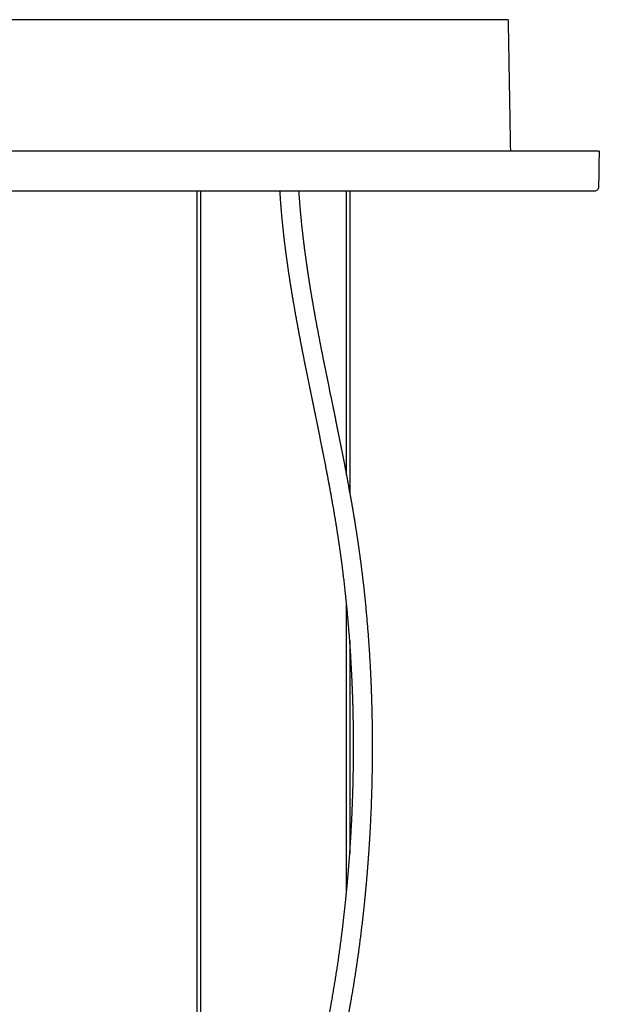
# Model space of a CAD drawing. Units: millimetres. Extents: x 0 to 1375, y 0 to 1365.
# Drawn here: x 241 to 387, y 1117 to 1365 of the extents above; entities that cross this region are included whole.
import ezdxf

# ---------------------------------------------------------------- set-up
doc = ezdxf.new("R2010")
doc.units = ezdxf.units.MM
doc.header["$MEASUREMENT"] = 0
doc.layers.add('Predefinito', color=7, linetype='Continuous')

msp = doc.modelspace()

# ---------------------------------------------------------------- linework, layer by layer
at = {"layer": 'Predefinito'}
for points in [[(363.87, 1364.95), (365.15, 1364.95), (312.75, 1364.95), (224.15, 1364.95), (173, 1364.95)], [(386.74, 1331.85), (388.3, 1331.85), (324.18, 1331.85), (215.78, 1331.85), (153.19, 1331.85)]]:
    msp.add_rational_spline(points, [0.8708581169, 0.80321236861, 1, 0.707106781187, 1], degree=2, knots=[3.65701, 3.65701, 3.65701, 4.712389, 4.712389, 6.283185, 6.283185, 6.283185], dxfattribs=at)
for points in [[(363.9, 1364.95), (364.18, 1348.4), (364.47, 1331.85)], [(385.61, 1321.85), (269.9, 1321.85), (154.19, 1321.85)], [(285.75, 1086.07), (285.75, 1203.96), (285.75, 1321.85)], [(286.55, 1321.85), (286.55, 1203.96), (286.55, 1086.07)], [(323.31, 1250.3), (323.31, 1286.08), (323.31, 1321.85)], [(324.11, 1321.85), (324.11, 1283.9), (324.11, 1245.95)], [(323.31, 1145.68), (323.31, 1181.87), (323.31, 1218.07)], [(324.11, 1208.74), (324.11, 1182), (324.11, 1155.27)]]:
    msp.add_open_spline(points, degree=2, dxfattribs=at)
msp.add_open_spline([(386.77, 1331.85), (386.68, 1328.82), (386.72, 1325.66), (386.58, 1322.38), (386.18, 1322), (385.88, 1321.85), (385.61, 1321.85)], degree=3, knots=[0, 0, 0, 0, 9.104028, 9.4734, 9.835012, 10.571009, 10.571009, 10.571009, 10.571009], dxfattribs=at)
for points, weights in [([(306.6, 1321.25), (306.58, 1321.55), (306.56, 1321.85)], [1, 0.999998743616, 1]), ([(307.13, 1314.71), (306.82, 1317.97), (306.6, 1321.25)], [1, 0.999888767294, 1]), ([(311.27, 1321.85), (311.28, 1321.73), (311.29, 1321.57)], [1, 0.999999774157, 1]), ([(311.29, 1321.57), (311.5, 1318.37), (311.81, 1315.17)], [1, 0.999891669302, 1]), ([(311.81, 1315.17), (312.12, 1311.99), (312.51, 1308.82)], [1, 0.999909139045, 1]), ([(307.84, 1308.25), (307.44, 1311.49), (307.13, 1314.71)], [1, 0.99990768894, 1]), ([(308.71, 1301.83), (308.24, 1305.04), (307.84, 1308.25)], [1, 0.999939030194, 1]), ([(312.51, 1308.82), (312.9, 1305.65), (313.36, 1302.51)], [1, 0.999940133108, 1]), ([(313.36, 1302.51), (313.83, 1299.35), (314.35, 1296.2)], [1, 0.999952166469, 1]), ([(309.72, 1295.42), (309.18, 1298.62), (308.71, 1301.83)], [1, 0.999952020396, 1]), ([(310.83, 1289.06), (310.25, 1292.24), (309.72, 1295.42)], [1, 0.999974327091, 1]), ([(314.35, 1296.2), (314.88, 1293.05), (315.45, 1289.9)], [1, 0.999974424764, 1]), ([(312.03, 1282.7), (311.41, 1285.88), (310.83, 1289.06)], [1, 0.999982619464, 1]), ([(315.45, 1289.9), (316.04, 1286.7), (316.65, 1283.55)], [1, 0.999982116746, 1]), ([(313.28, 1276.36), (312.64, 1279.53), (312.03, 1282.7)], [1, 0.999994677566, 1]), ([(316.65, 1283.55), (317.25, 1280.44), (317.89, 1277.29)], [1, 0.999994661756, 1]), ([(314.62, 1269.78), (313.95, 1273.05), (313.28, 1276.36)], [1, 0.999997915377, 1]), ([(317.89, 1277.29), (318.55, 1274.01), (319.22, 1270.73)], [1, 0.999997948459, 1]), ([(319.22, 1270.73), (319.9, 1267.45), (320.56, 1264.21)], [1, 0.999999732605, 1]), ([(315.96, 1263.25), (315.29, 1266.51), (314.62, 1269.78)], [1, 0.999999725605, 1]), ([(317.28, 1256.68), (316.63, 1259.97), (315.96, 1263.25)], [1, 0.999997753969, 1]), ([(320.56, 1264.21), (321.23, 1260.91), (321.89, 1257.61)], [1, 0.999997766613, 1]), ([(318.56, 1250.12), (317.94, 1253.4), (317.28, 1256.68)], [1, 0.999988310756, 1]), ([(321.89, 1257.61), (322.55, 1254.31), (323.18, 1251)], [1, 0.999988374542, 1]), ([(323.18, 1251), (323.24, 1250.64), (323.71, 1248.13)], [1, 0.999999795866, 1]), ([(319.77, 1243.5), (319.19, 1246.81), (318.56, 1250.12)], [1, 0.999980863609, 1]), ([(323.71, 1248.13), (324.25, 1245.15), (324.4, 1244.33)], [1, 0.999998878784, 1]), ([(320.88, 1236.86), (320.36, 1240.19), (319.77, 1243.5)], [1, 0.999961047021, 1]), ([(324.4, 1244.33), (324.99, 1240.97), (325.53, 1237.6)], [1, 0.99996122426, 1]), ([(321.67, 1231.63), (321.3, 1234.25), (320.88, 1236.86)], [1, 0.999968816881, 1]), ([(325.53, 1237.6), (325.95, 1234.95), (326.32, 1232.3)], [1, 0.999968896858, 1]), ([(322.37, 1226.37), (322.05, 1229), (321.67, 1231.63)], [1, 0.99996471667, 1]), ([(326.32, 1232.3), (326.7, 1229.64), (327.04, 1226.97)], [1, 0.999964800389, 1]), ([(323.71, 1213.74), (323.16, 1220.07), (322.37, 1226.37)], [1, 0.999816668349, 1]), ([(327.04, 1226.97), (327.84, 1220.56), (328.4, 1214.13)], [1, 0.999816621823, 1]), ([(324.58, 1201.01), (324.26, 1207.39), (323.71, 1213.74)], [1, 0.99984082728, 1]), ([(328.4, 1214.13), (328.95, 1207.69), (329.28, 1201.24)], [1, 0.99984179265, 1]), ([(325.04, 1185.86), (324.97, 1193.44), (324.58, 1201.01)], [1, 0.999789645206, 1]), ([(329.28, 1201.24), (329.66, 1193.57), (329.74, 1185.9)], [1, 0.999790210324, 1]), ([(325.06, 1181.82), (325.06, 1183.84), (325.04, 1185.86)], [1, 0.999986232351, 1]), ([(329.74, 1185.9), (329.76, 1183.86), (329.76, 1181.82)], [1, 0.999986265917, 1]), ([(324.88, 1170.68), (325.05, 1176.25), (325.06, 1181.82)], [1, 0.999894302335, 1]), ([(329.76, 1181.82), (329.75, 1176.18), (329.58, 1170.55)], [1, 0.999894518432, 1]), ([(324.21, 1156.71), (324.67, 1163.69), (324.88, 1170.68)], [1, 0.999833826425, 1]), ([(329.58, 1170.55), (329.37, 1163.48), (328.9, 1156.42)], [1, 0.99983443447, 1]), ([(323.02, 1142.82), (323.74, 1149.76), (324.21, 1156.71)], [1, 0.999826437726, 1]), ([(328.9, 1156.42), (328.43, 1149.36), (327.7, 1142.33)], [1, 0.999826352788, 1]), ([(321.55, 1130.7), (322.39, 1136.75), (323.02, 1142.82)], [1, 0.999856776524, 1]), ([(327.7, 1142.33), (327.05, 1136.17), (326.21, 1130.05)], [1, 0.999857304659, 1]), ([(319.67, 1118.72), (320.72, 1124.7), (321.55, 1130.7)], [1, 0.999839781129, 1]), ([(326.21, 1130.05), (325.36, 1123.95), (324.3, 1117.89)], [1, 0.999840355069, 1]), ([(318.72, 1113.48), (319.21, 1116.1), (319.67, 1118.72)], [1, 0.999977506818, 1]), ([(324.3, 1117.89), (324.2, 1117.34), (323.72, 1114.68)], [1, 0.99999910469, 1])]:
    msp.add_rational_spline(points, weights, degree=2, dxfattribs=at)

doc.saveas('drawing.dxf')
